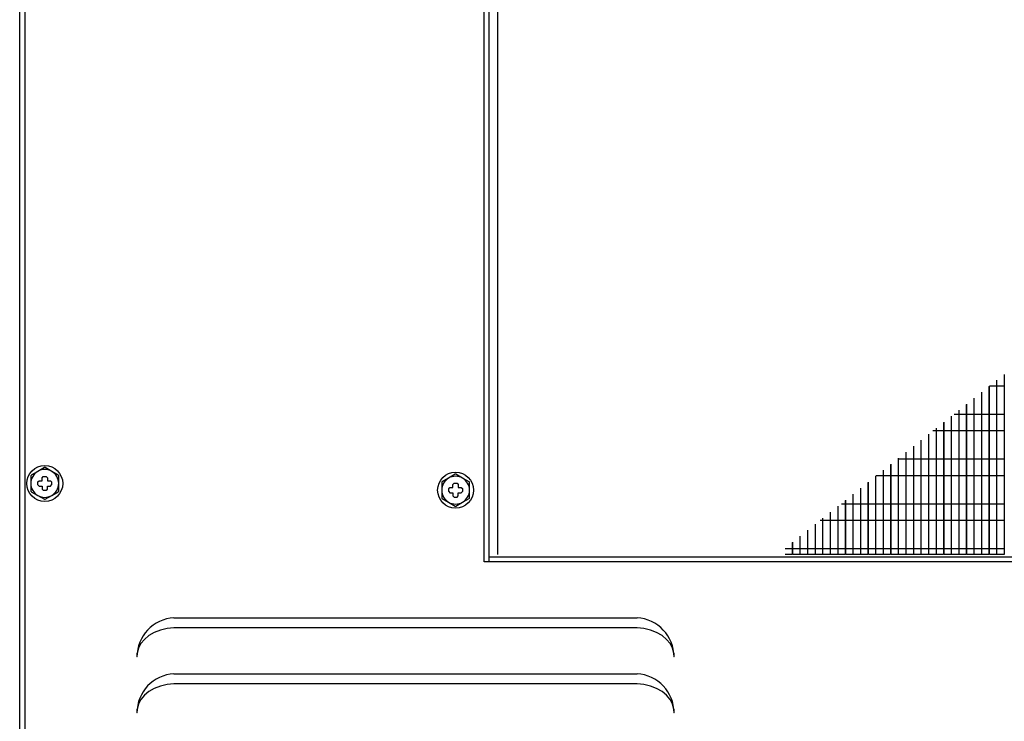
# Model space of a CAD drawing. Units: inches. Extents: x 0.4 to 8.2, y 0.2 to 10.7.
# Drawn here: x 1.5 to 3.7, y 3.3 to 4.9 of the extents above; entities that cross this region are included whole.
import ezdxf

# ---------------------------------------------------------------- set-up
doc = ezdxf.new("R2010")
doc.units = ezdxf.units.IN
doc.header["$MEASUREMENT"] = 0
doc.header["$PDSIZE"] = -1
doc.layers.get('Defpoints').update_dxf_attribs({"color": 9})
doc.layers.add('DIM', color=4, linetype='Continuous', lineweight=15)
doc.layers.add('OBJ', color=7, linetype='Continuous')
doc.styles.add('ARIAL', font='ARIAL.TTF')
doc.styles.get("Standard").update_dxf_attribs({"font": 'ARIAL.TTF'})
doc.dimstyles.get("Standard").update_dxf_attribs({"dimtxt": 0.18, "dimasz": 0.18, "dimexe": 0.18, "dimexo": 0.0625, "dimgap": 0.09, "dimtad": 0, "dimtih": 1, "dimtoh": 1, "dimdec": 4, "dimzin": 0, "dimdsep": 46, "dimtxsty": 'Standard', "dimcen": 0.09, "dimadec": 0, "dimazin": 0, "dimtfac": 1, "dimtdec": 4, "dimtofl": 0, "dimtmove": 0, "dimatfit": 3, "dimfxl": 0, "dimtolj": 1, "dimtzin": 0, "dimarcsym": 0})

# ---------------------------------------------------------------- blocks, each defined once
blk = doc.blocks.new('*D62')
at = {"layer": 'Defpoints', "color": 0}
for p in [(1.5314, 5.5644), (0.9692, 2.2019), (1.5134, 2.2019)]:
    blk.add_point(p, dxfattribs=at)
at = {"layer": 'DIM', "color": 0, "lineweight": -2}
for p, q in [((1.4114, 5.5644), (0.8492, 5.5644)), ((0.9692, 5.4444), (0.9692, 4.0803)), ((0.9692, 2.3219), (0.9692, 3.6308)), ((1.3934, 2.2019), (0.8492, 2.2019))]:
    blk.add_line(p, q, dxfattribs=at)
at = {"layer": 'DIM', "color": 0}
for points in [[(0.9892, 5.4444), (0.9492, 5.4444), (0.9692, 5.5644)], [(0.9492, 2.3219), (0.9892, 2.3219), (0.9692, 2.2019)]]:
    blk.add_solid(points, dxfattribs=at)
at = {"layer": 'DIM', "color": 0, "insert": (0.9692, 3.8555), "char_height": 0.08, "attachment_point": 5, "style": 'ARIAL'}
blk.add_mtext('\\A1;16{\\H1.000000x;\\S7/8;}" [427]', dxfattribs=at)

msp = doc.modelspace()

# ---------------------------------------------------------------- linework, layer by layer
at = {"layer": 'OBJ', "color": 7, "lineweight": -3}
for p, q in [((1.52538, 2.21389), (1.52538, 5.53989)), ((1.51338, 2.20189), (1.51338, 5.44189)), ((2.56238, 3.70189), (2.56238, 5.45439)), ((2.58153, 3.71789), (2.58153, 5.45439)), ((2.55138, 3.70189), (2.55138, 5.42589)), ((3.71293, 4.12052), (3.71293, 3.71789)), ((3.67913, 4.09367), (3.67913, 3.71789)), ((3.68003, 3.71789), (3.68003, 4.09439)), ((3.69603, 4.09409), (3.68003, 4.09409)), ((3.69603, 4.1071), (3.69603, 3.71789)), ((3.69693, 3.71789), (3.69693, 4.10781)), ((3.71293, 4.09409), (3.69693, 4.09409)), ((3.66223, 4.08025), (3.66223, 3.71789)), ((3.66313, 3.71789), (3.66313, 4.08097)), ((3.62843, 4.05341), (3.62843, 3.71789)), ((3.62933, 3.71789), (3.62933, 4.05413)), ((3.64533, 4.06683), (3.64533, 3.71789)), ((3.64623, 3.71789), (3.64623, 4.06755)), ((3.59463, 4.02657), (3.59463, 3.71789)), ((3.59553, 3.71789), (3.59553, 4.02728)), ((3.60107, 4.03169), (3.61153, 4.03169)), ((3.61153, 4.03999), (3.61153, 3.71789)), ((3.61243, 3.71789), (3.61243, 4.04071)), ((3.61243, 4.03169), (3.62843, 4.03169)), ((3.62933, 4.03169), (3.64533, 4.03169)), ((3.64623, 4.03169), (3.66223, 4.03169)), ((3.66313, 4.03169), (3.67913, 4.03169)), ((3.68003, 4.03169), (3.69603, 4.03169)), ((3.69693, 4.03169), (3.71293, 4.03169)), ((3.57773, 4.01315), (3.57773, 3.71789)), ((3.57863, 3.71789), (3.57863, 4.01386)), ((3.54393, 3.98631), (3.54393, 3.71789)), ((3.54483, 3.71789), (3.54483, 3.98702)), ((3.56083, 3.99409), (3.55372, 3.99409)), ((3.56083, 3.99973), (3.56083, 3.71789)), ((3.56173, 3.71789), (3.56173, 4.00044)), ((3.57773, 3.99409), (3.56173, 3.99409)), ((3.59463, 3.99409), (3.57863, 3.99409)), ((3.61153, 3.99409), (3.59553, 3.99409)), ((3.62843, 3.99409), (3.61243, 3.99409)), ((3.64533, 3.99409), (3.62933, 3.99409)), ((3.66223, 3.99409), (3.64623, 3.99409)), ((3.67913, 3.99409), (3.66313, 3.99409)), ((3.69603, 3.99409), (3.68003, 3.99409)), ((3.71293, 3.99409), (3.69693, 3.99409)), ((3.51103, 3.71789), (3.51103, 3.96018)), ((3.52703, 3.97289), (3.52703, 3.71789)), ((3.52793, 3.71789), (3.52793, 3.9736)), ((3.49323, 3.94604), (3.49323, 3.71789)), ((3.49413, 3.71789), (3.49413, 3.94676)), ((3.51013, 3.95947), (3.51013, 3.71789)), ((3.45943, 3.9192), (3.45943, 3.71789)), ((3.46033, 3.71789), (3.46033, 3.91992)), ((3.47633, 3.93262), (3.47633, 3.71789)), ((3.47723, 3.71789), (3.47723, 3.93334)), ((3.47723, 3.93169), (3.49323, 3.93169)), ((3.49413, 3.93169), (3.51013, 3.93169)), ((3.51103, 3.93169), (3.52703, 3.93169)), ((3.52793, 3.93169), (3.54393, 3.93169)), ((3.54483, 3.93169), (3.56083, 3.93169)), ((3.56173, 3.93169), (3.57773, 3.93169)), ((3.57863, 3.93169), (3.59463, 3.93169)), ((3.59553, 3.93169), (3.61153, 3.93169)), ((3.61243, 3.93169), (3.62843, 3.93169)), ((3.62933, 3.93169), (3.64533, 3.93169)), ((3.64623, 3.93169), (3.66223, 3.93169)), ((3.66313, 3.93169), (3.67913, 3.93169)), ((3.68003, 3.93169), (3.69603, 3.93169)), ((3.69693, 3.93169), (3.71293, 3.93169)), ((1.55382, 3.90382), (1.53912, 3.89534)), ((1.56852, 3.91231), (1.55382, 3.90382)), ((1.58493, 3.90382), (1.57023, 3.91231)), ((1.59963, 3.89534), (1.58493, 3.90382)), ((2.48652, 3.89731), (2.47182, 3.88882)), ((2.50293, 3.88882), (2.48823, 3.89731)), ((3.44253, 3.89409), (3.42653, 3.89409)), ((3.44253, 3.90578), (3.44253, 3.71789)), ((3.44343, 3.71789), (3.44343, 3.9065)), ((3.45943, 3.89409), (3.44343, 3.89409)), ((3.47633, 3.89409), (3.46033, 3.89409)), ((3.49323, 3.89409), (3.47723, 3.89409)), ((3.51013, 3.89409), (3.49413, 3.89409)), ((3.52703, 3.89409), (3.51103, 3.89409)), ((3.54393, 3.89409), (3.52793, 3.89409)), ((3.56083, 3.89409), (3.54483, 3.89409)), ((3.57773, 3.89409), (3.56173, 3.89409)), ((3.59463, 3.89409), (3.57863, 3.89409)), ((3.61153, 3.89409), (3.59553, 3.89409)), ((3.62843, 3.89409), (3.61243, 3.89409)), ((3.64533, 3.89409), (3.62933, 3.89409)), ((3.66223, 3.89409), (3.64623, 3.89409)), ((3.67913, 3.89409), (3.66313, 3.89409)), ((3.69603, 3.89409), (3.68003, 3.89409)), ((3.71293, 3.89409), (3.69693, 3.89409)), ((1.53827, 3.87689), (1.53827, 3.85991)), ((1.55402, 3.8802), (1.55659, 3.88279)), ((1.55402, 3.87355), (1.55402, 3.8802)), ((1.55403, 3.87355), (1.5566, 3.87096)), ((1.55659, 3.88279), (1.56347, 3.88279)), ((1.56347, 3.88965), (1.56604, 3.89224)), ((1.56347, 3.88279), (1.56347, 3.88965)), ((1.56604, 3.89224), (1.57269, 3.89224)), ((1.57269, 3.89224), (1.57528, 3.88968)), ((1.57528, 3.88968), (1.57528, 3.88279)), ((1.57528, 3.88279), (1.58214, 3.88279)), ((1.58214, 3.88279), (1.58473, 3.88023)), ((1.58215, 3.871), (1.58473, 3.87357)), ((1.58473, 3.88023), (1.58473, 3.87357)), ((1.60048, 3.85991), (1.60048, 3.87689)), ((2.47182, 3.88882), (2.45712, 3.88034)), ((2.48147, 3.87465), (2.48404, 3.87724)), ((2.48147, 3.86779), (2.48147, 3.87465)), ((2.48404, 3.87724), (2.49069, 3.87724)), ((2.49069, 3.87724), (2.49328, 3.87468)), ((2.49328, 3.87468), (2.49328, 3.86779)), ((2.51763, 3.88034), (2.50293, 3.88882)), ((3.40873, 3.87894), (3.40873, 3.71789)), ((3.40963, 3.71789), (3.40963, 3.87965)), ((3.42563, 3.89236), (3.42563, 3.71789)), ((3.42653, 3.71789), (3.42653, 3.89308)), ((1.53912, 3.85844), (1.55382, 3.84995)), ((1.5566, 3.87096), (1.56348, 3.87097)), ((1.56348, 3.87097), (1.56349, 3.86412)), ((1.56349, 3.86412), (1.56606, 3.86153)), ((1.56606, 3.86153), (1.57271, 3.86154)), ((1.57271, 3.86154), (1.5753, 3.86411)), ((1.57529, 3.87099), (1.58215, 3.871)), ((1.5753, 3.86411), (1.57529, 3.87099)), ((1.58493, 3.84995), (1.59963, 3.85844)), ((2.45627, 3.86189), (2.45627, 3.84491)), ((2.47202, 3.8652), (2.47459, 3.86779)), ((2.47202, 3.85855), (2.47202, 3.8652)), ((2.47203, 3.85855), (2.4746, 3.85596)), ((2.47459, 3.86779), (2.48147, 3.86779)), ((2.4746, 3.85596), (2.48148, 3.85597)), ((2.48148, 3.85597), (2.48149, 3.84912)), ((2.49328, 3.86779), (2.50014, 3.86779)), ((2.49329, 3.85599), (2.50015, 3.856)), ((2.4933, 3.84911), (2.49329, 3.85599)), ((2.50014, 3.86779), (2.50273, 3.86523)), ((2.50015, 3.856), (2.50273, 3.85857)), ((2.50273, 3.86523), (2.50273, 3.85857)), ((2.51848, 3.84491), (2.51848, 3.86189)), ((3.37493, 3.8521), (3.37493, 3.71789)), ((3.37583, 3.71789), (3.37583, 3.85281)), ((3.39183, 3.86552), (3.39183, 3.71789)), ((3.39273, 3.71789), (3.39273, 3.86623)), ((1.55382, 3.84995), (1.56852, 3.84147)), ((1.57023, 3.84147), (1.58493, 3.84995)), ((2.45712, 3.84344), (2.47182, 3.83495)), ((2.47182, 3.83495), (2.48652, 3.82647)), ((2.48149, 3.84912), (2.48406, 3.84653)), ((2.48406, 3.84653), (2.49071, 3.84654)), ((2.48823, 3.82647), (2.50293, 3.83495)), ((2.49071, 3.84654), (2.4933, 3.84911)), ((2.50293, 3.83495), (2.51763, 3.84344)), ((3.34923, 3.83169), (3.35803, 3.83169)), ((3.35803, 3.83868), (3.35803, 3.71789)), ((3.35893, 3.71789), (3.35893, 3.83939)), ((3.35893, 3.83169), (3.37493, 3.83169)), ((3.37583, 3.83169), (3.39183, 3.83169)), ((3.39273, 3.83169), (3.40873, 3.83169)), ((3.40963, 3.83169), (3.42563, 3.83169)), ((3.42653, 3.83169), (3.44253, 3.83169)), ((3.44343, 3.83169), (3.45943, 3.83169)), ((3.46033, 3.83169), (3.47633, 3.83169)), ((3.47723, 3.83169), (3.49323, 3.83169)), ((3.49413, 3.83169), (3.51013, 3.83169)), ((3.51103, 3.83169), (3.52703, 3.83169)), ((3.52793, 3.83169), (3.54393, 3.83169)), ((3.54483, 3.83169), (3.56083, 3.83169)), ((3.56173, 3.83169), (3.57773, 3.83169)), ((3.57863, 3.83169), (3.59463, 3.83169)), ((3.59553, 3.83169), (3.61153, 3.83169)), ((3.61243, 3.83169), (3.62843, 3.83169)), ((3.62933, 3.83169), (3.64533, 3.83169)), ((3.64623, 3.83169), (3.66223, 3.83169)), ((3.66313, 3.83169), (3.67913, 3.83169)), ((3.68003, 3.83169), (3.69603, 3.83169)), ((3.69693, 3.83169), (3.71293, 3.83169)), ((3.32423, 3.81184), (3.32423, 3.71789)), ((3.32513, 3.71789), (3.32513, 3.81255)), ((3.34203, 3.71789), (3.34203, 3.82597)), ((3.34237, 3.79409), (3.34237, 3.82624)), ((3.29043, 3.78499), (3.29043, 3.71789)), ((3.29133, 3.71789), (3.29133, 3.78571)), ((3.30733, 3.79409), (3.30188, 3.79409)), ((3.30733, 3.79841), (3.30733, 3.71789)), ((3.30823, 3.71789), (3.30823, 3.79913)), ((3.32423, 3.79409), (3.30823, 3.79409)), ((3.34113, 3.79409), (3.32513, 3.79409)), ((3.35803, 3.79409), (3.34203, 3.79409)), ((3.37493, 3.79409), (3.35893, 3.79409)), ((3.39183, 3.79409), (3.37583, 3.79409)), ((3.40873, 3.79409), (3.39273, 3.79409)), ((3.42563, 3.79409), (3.40963, 3.79409)), ((3.44253, 3.79409), (3.42653, 3.79409)), ((3.45943, 3.79409), (3.44343, 3.79409)), ((3.47633, 3.79409), (3.46033, 3.79409)), ((3.49323, 3.79409), (3.47723, 3.79409)), ((3.51013, 3.79409), (3.49413, 3.79409)), ((3.52703, 3.79409), (3.51103, 3.79409)), ((3.54393, 3.79409), (3.52793, 3.79409)), ((3.56083, 3.79409), (3.54483, 3.79409)), ((3.57773, 3.79409), (3.56173, 3.79409)), ((3.59463, 3.79409), (3.57863, 3.79409)), ((3.61153, 3.79409), (3.59553, 3.79409)), ((3.62843, 3.79409), (3.61243, 3.79409)), ((3.64533, 3.79409), (3.62933, 3.79409)), ((3.66223, 3.79409), (3.64623, 3.79409)), ((3.67913, 3.79409), (3.66313, 3.79409)), ((3.69603, 3.79409), (3.68003, 3.79409)), ((3.71293, 3.79409), (3.69693, 3.79409)), ((3.27353, 3.77157), (3.27353, 3.71789)), ((3.27443, 3.71789), (3.27443, 3.77229)), ((3.23973, 3.74473), (3.23973, 3.71789)), ((3.24063, 3.71789), (3.24063, 3.74545)), ((3.25663, 3.75815), (3.25663, 3.71789)), ((3.25753, 3.71789), (3.25753, 3.75887)), ((3.22373, 3.73169), (3.23973, 3.73169)), ((3.24063, 3.73169), (3.25663, 3.73169)), ((3.25753, 3.73169), (3.27353, 3.73169)), ((3.27443, 3.73169), (3.29043, 3.73169)), ((3.29133, 3.73169), (3.30733, 3.73169)), ((3.30823, 3.73169), (3.32423, 3.73169)), ((3.32513, 3.73169), (3.34113, 3.73169)), ((3.34203, 3.73169), (3.35803, 3.73169)), ((3.35893, 3.73169), (3.37493, 3.73169)), ((3.37583, 3.73169), (3.39183, 3.73169)), ((3.39273, 3.73169), (3.40873, 3.73169)), ((3.40963, 3.73169), (3.42563, 3.73169)), ((3.42653, 3.73169), (3.44253, 3.73169)), ((3.44343, 3.73169), (3.45943, 3.73169)), ((3.46033, 3.73169), (3.47633, 3.73169)), ((3.47723, 3.73169), (3.49323, 3.73169)), ((3.49413, 3.73169), (3.51013, 3.73169)), ((3.51103, 3.73169), (3.52703, 3.73169)), ((3.52793, 3.73169), (3.54393, 3.73169)), ((3.54483, 3.73169), (3.56083, 3.73169)), ((3.56173, 3.73169), (3.57773, 3.73169)), ((3.57863, 3.73169), (3.59463, 3.73169)), ((3.59553, 3.73169), (3.61153, 3.73169)), ((3.61243, 3.73169), (3.62843, 3.73169)), ((3.62933, 3.73169), (3.64533, 3.73169)), ((3.64623, 3.73169), (3.66223, 3.73169)), ((3.66313, 3.73169), (3.67913, 3.73169)), ((3.68003, 3.73169), (3.69603, 3.73169)), ((3.69693, 3.73169), (3.71293, 3.73169)), ((4.15138, 3.70189), (2.55138, 3.70189)), ((2.56238, 3.71289), (3.85038, 3.71289)), ((3.23973, 3.71789), (3.22373, 3.71789)), ((3.25663, 3.71789), (3.24063, 3.71789)), ((3.27353, 3.71789), (3.25753, 3.71789)), ((3.29043, 3.71789), (3.27443, 3.71789)), ((3.30733, 3.71789), (3.29133, 3.71789)), ((3.32423, 3.71789), (3.30823, 3.71789)), ((3.34113, 3.71789), (3.32513, 3.71789)), ((3.35803, 3.71789), (3.34203, 3.71789)), ((3.37493, 3.71789), (3.35893, 3.71789)), ((3.39183, 3.71789), (3.37583, 3.71789)), ((3.40873, 3.71789), (3.39273, 3.71789)), ((3.42563, 3.71789), (3.40963, 3.71789)), ((3.44253, 3.71789), (3.42653, 3.71789)), ((3.45943, 3.71789), (3.44343, 3.71789)), ((3.47633, 3.71789), (3.46033, 3.71789)), ((3.49323, 3.71789), (3.47723, 3.71789)), ((3.51013, 3.71789), (3.49413, 3.71789)), ((3.52703, 3.71789), (3.51103, 3.71789)), ((3.54393, 3.71789), (3.52793, 3.71789)), ((3.56083, 3.71789), (3.54483, 3.71789)), ((3.57773, 3.71789), (3.56173, 3.71789)), ((3.59463, 3.71789), (3.57863, 3.71789)), ((3.61153, 3.71789), (3.59553, 3.71789)), ((3.62843, 3.71789), (3.61243, 3.71789)), ((3.64533, 3.71789), (3.62933, 3.71789)), ((3.66223, 3.71789), (3.64623, 3.71789)), ((3.67913, 3.71789), (3.66313, 3.71789)), ((3.69603, 3.71789), (3.68003, 3.71789)), ((3.71293, 3.71789), (3.69693, 3.71789)), ((1.85797, 3.57675), (2.89278, 3.57675)), ((2.89277, 3.55437), (1.85798, 3.55437)), ((1.77578, 3.48939), (1.77538, 3.48939)), ((1.77578, 3.48939), (1.77578, 3.48992)), ((2.97497, 3.48992), (2.97497, 3.48939)), ((2.97538, 3.48939), (2.97497, 3.48939)), ((1.85797, 3.45175), (2.89278, 3.45175)), ((2.89277, 3.42937), (1.85798, 3.42937)), ((1.77578, 3.36439), (1.77538, 3.36439)), ((1.77578, 3.36439), (1.77578, 3.36492)), ((2.97497, 3.36492), (2.97497, 3.36439)), ((2.97538, 3.36439), (2.97497, 3.36439))]:
    msp.add_line(p, q, dxfattribs=at)
at = {"layer": 'OBJ', "color": 7, "lineweight": -3, "flags": 128}
for points in [[(1.85798, 3.55437), (1.84256, 3.55277), (1.8278, 3.54925), (1.81415, 3.54393), (1.80206, 3.53697), (1.79192, 3.5286), (1.78406, 3.51909), (1.77871, 3.50873), (1.77606, 3.49787)], [(2.97469, 3.49787), (2.97204, 3.50873), (2.96669, 3.51909), (2.95883, 3.5286), (2.94869, 3.53697), (2.9366, 3.54393), (2.92296, 3.54925), (2.90819, 3.55277), (2.89277, 3.55437)], [(1.85798, 3.42937), (1.84256, 3.42777), (1.8278, 3.42425), (1.81415, 3.41893), (1.80206, 3.41197), (1.79192, 3.4036), (1.78406, 3.39409), (1.77871, 3.38373), (1.77606, 3.37287)], [(2.97469, 3.37287), (2.97204, 3.38373), (2.96669, 3.39409), (2.95883, 3.4036), (2.94869, 3.41197), (2.9366, 3.41893), (2.92296, 3.42425), (2.90819, 3.42777), (2.89277, 3.42937)]]:
    msp.add_lwpolyline(points, dxfattribs=at)
at = {"layer": 'OBJ', "color": 7, "lineweight": -3}
for centre in [(1.56938, 3.87689), (2.48738, 3.86189)]:
    msp.add_circle(centre, 0.04016, dxfattribs=at)
for centre, radius, start, end in [((1.56938, 3.87689), 0.0311, 120, 180), ((1.56938, 3.87689), 0.03543, 148.62455, 151.37545), ((1.56938, 3.87689), 0.0311, 60, 120), ((1.56938, 3.87689), 0.03543, 88.62455, 91.37545), ((1.56938, 3.87689), 0.0311, 0, 60), ((1.56938, 3.87689), 0.03543, 28.62455, 31.37545), ((2.48738, 3.86189), 0.03543, 88.62455, 91.37545), ((1.56938, 3.87689), 0.0311, 180, 240), ((1.56938, 3.87689), 0.0311, 300, 0), ((2.48738, 3.86189), 0.0311, 120, 180), ((2.48738, 3.86189), 0.03543, 148.62455, 151.37545), ((2.48738, 3.86189), 0.0311, 60, 120), ((2.48738, 3.86189), 0.0311, 0, 60), ((2.48738, 3.86189), 0.03543, 28.62455, 31.37545), ((1.56938, 3.87689), 0.03543, 208.62455, 211.37545), ((1.56938, 3.87689), 0.03543, 328.62455, 331.37545), ((2.48738, 3.86189), 0.0311, 180, 240), ((2.48738, 3.86189), 0.0311, 300, 0), ((1.56938, 3.87689), 0.0311, 240, 300), ((1.56938, 3.87689), 0.03543, 268.62455, 271.37545), ((2.48738, 3.86189), 0.03543, 208.62455, 211.37545), ((2.48738, 3.86189), 0.0311, 240, 300), ((2.48738, 3.86189), 0.03543, 328.62455, 331.37545), ((2.48738, 3.86189), 0.03543, 268.62455, 271.37545), ((1.86288, 3.48939), 0.0875, 93.21167, 180), ((2.88788, 3.48939), 0.0875, 0, 86.78833), ((1.86288, 3.36439), 0.0875, 93.21167, 180), ((2.88788, 3.36439), 0.0875, 0, 86.78833)]:
    msp.add_arc(centre, radius, start, end, dxfattribs=at)
for points, knots in [([(1.53827, 3.89386), (1.53827, 3.89269), (1.53827, 3.88706), (1.53827, 3.88138), (1.53827, 3.87689)], [0, 0, 0, 0, 0.2081249, 1, 1, 1, 1]), ([(1.60048, 3.87689), (1.60048, 3.88138), (1.60048, 3.88706), (1.60048, 3.89269), (1.60048, 3.89386)], [0, 0, 0, 0, 0.7918751, 1, 1, 1, 1]), ([(2.45627, 3.87886), (2.45627, 3.87769), (2.45627, 3.87206), (2.45627, 3.86638), (2.45627, 3.86189)], [0, 0, 0, 0, 0.2081249, 1, 1, 1, 1]), ([(2.51848, 3.86189), (2.51848, 3.86638), (2.51848, 3.87206), (2.51848, 3.87769), (2.51848, 3.87886)], [0, 0, 0, 0, 0.7918751, 1, 1, 1, 1])]:
    msp.add_open_spline(points, degree=3, knots=knots, dxfattribs=at)
for points in [[(1.77578, 3.48992), (1.7758, 3.49066), (1.77585, 3.49214), (1.77592, 3.49425), (1.77599, 3.49622), (1.77604, 3.49732), (1.77606, 3.49787)], [(2.97469, 3.49787), (2.97471, 3.49732), (2.97476, 3.49622), (2.97483, 3.49425), (2.9749, 3.49214), (2.97495, 3.49066), (2.97497, 3.48992)], [(1.77578, 3.36492), (1.7758, 3.36566), (1.77585, 3.36714), (1.77592, 3.36925), (1.77599, 3.37122), (1.77604, 3.37232), (1.77606, 3.37287)], [(2.97469, 3.37287), (2.97471, 3.37232), (2.97476, 3.37122), (2.97483, 3.36925), (2.9749, 3.36714), (2.97495, 3.36566), (2.97497, 3.36492)]]:
    msp.add_open_spline(points, degree=3, dxfattribs=at)

# ---------------------------------------------------------------- dimensions: what is measured, and where the dimension line sits
at = {"layer": 'DIM'}
dim = msp.add_linear_dim(base=(0.9692375663, 2.2018892565), p1=(1.5313752369, 5.5643892565), p2=(1.5133752369, 2.2018892565), angle=90, dimstyle='Standard', override={"dimtxt": 0.08, "dimasz": 0.12, "dimexe": 0.12, "dimexo": 0.12, "dimgap": 0.12, "dimdec": 3, "dimlfac": 5, "dimlunit": 5, "dimpost": '<>"', "dimtxsty": 'ARIAL', "dimtdec": 3}, dxfattribs=at)
dim.commit()
dim.dimension.update_dxf_attribs({"geometry": '*D62', "text_midpoint": (0.9692375663, 3.8555480688), "dimtype": 160})

doc.saveas('drawing.dxf')
